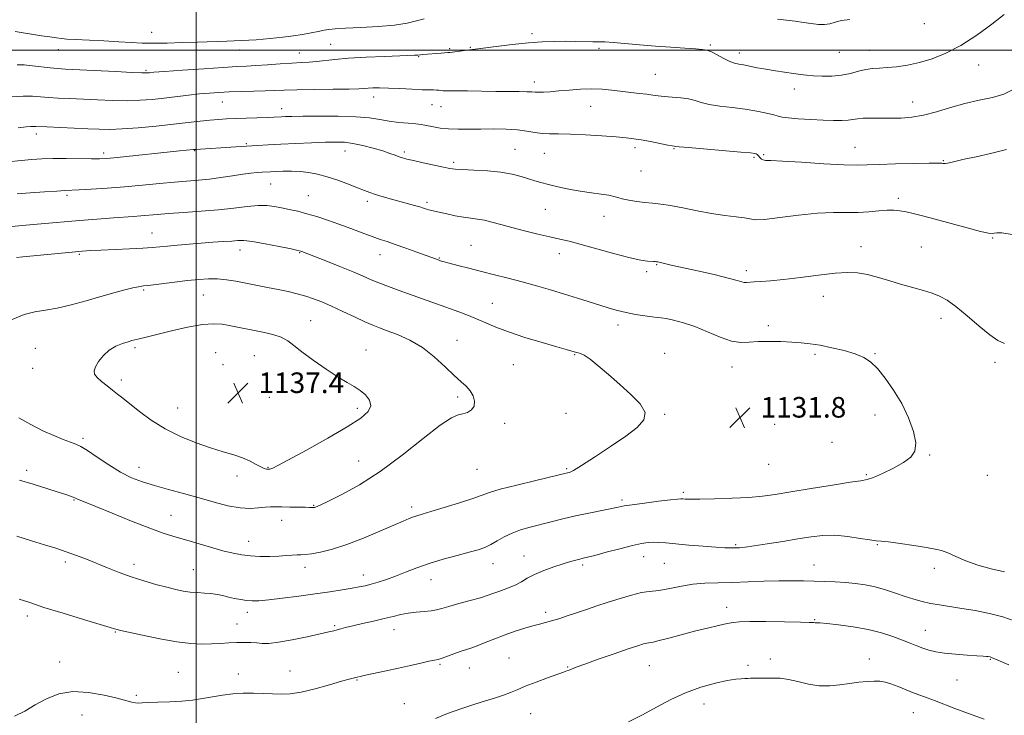
# Model space of a CAD drawing. Extents: x 2102300 to 2105200, y 352300 to 355200.
# Drawn here: x 2103931 to 2104314, y 353241 to 353512 of the extents above; entities that cross this region are included whole.
import ezdxf

# ---------------------------------------------------------------- set-up
doc = ezdxf.new("R2010")
doc.units = 0
doc.header["$MEASUREMENT"] = 0
for name, color, linetype, lineweight in [('32000', 7, 'Continuous', 0), ('DTM SPOT ELEVATION', 2, 'Continuous', 13), ('INDEX CONTOUR', 41, 'Continuous', 13), ('INTERMEDIATE CONTOUR', 44, 'Continuous', 0), ('SPOT ELEVATION', 7, 'Continuous', 0)]:
    doc.layers.add(name, color=color, linetype=linetype, lineweight=lineweight)
doc.styles.add('Style-ITALICS', font='ITALICS.shx')

# ---------------------------------------------------------------- blocks, each defined once
blk = doc.blocks.new('SPOT')
at = {"layer": 'SPOT ELEVATION'}
for p, q in [((-3.91, -3.91), (3.82, 3.81)), ((-1.65, 3.77), (1.72, -3.93))]:
    blk.add_line(p, q, dxfattribs=at)

msp = doc.modelspace()

# ---------------------------------------------------------------- linework, layer by layer
at = {"layer": '32000', "flags": 128}
for points in [[(2104000, 352500), (2104000, 355000)], [(2105000, 353500), (2102500, 353500)]]:
    msp.add_lwpolyline(points, dxfattribs=at)
at = {"layer": 'DTM SPOT ELEVATION'}
for p in [(2104283.32, 353510.33, 1118.6), (2103982.74, 353506.93, 1117.2), (2104130.73, 353506.42, 1119.7), (2103946.36, 353500.18, 1118.7), (2104016.93, 353500.01, 1118.7), (2104052.36, 353502.22, 1119.1), (2104098.66, 353500.5, 1119.8), (2104106.74, 353501.01, 1119.9), (2104156.8, 353500.63, 1120.3), (2104200.07, 353502.03, 1119.8), (2104262, 353499.87, 1119.3), (2104040.16, 353498.88, 1119.3), (2104086.54, 353497.43, 1120.1), (2104211.39, 353498.81, 1119.5), (2104250.22, 353499.06, 1118.9), (2103980.54, 353492.12, 1119.8), (2104304.52, 353494.24, 1120.8), (2104178.64, 353490.5, 1121.1), (2104131.58, 353487.52, 1121.5), (2104232.77, 353484.81, 1120.6), (2104069.01, 353481.69, 1122.6), (2104010.25, 353479.85, 1122.8), (2104033.32, 353477.24, 1123.4), (2104091.81, 353478.82, 1122.8), (2104095.31, 353477.99, 1122.8), (2104153.45, 353478.16, 1122.8), (2104278.78, 353479.84, 1121.3), (2103937.84, 353467.39, 1124.5), (2104019.57, 353463.61, 1125.8), (2104124.08, 353461.35, 1125.1), (2104170.77, 353461.97, 1124.4), (2104185.98, 353461.61, 1124.1), (2104256.33, 353462.18, 1123.2), (2103964.05, 353459.95, 1125.6), (2103999.36, 353460.81, 1126.1), (2104057.89, 353460.76, 1126.7), (2104081.01, 353460.36, 1125.7), (2104135.52, 353459.77, 1124.9), (2104217.06, 353458.21, 1124.2), (2104220.81, 353459.24, 1123.8), (2104100.15, 353456.31, 1125.7), (2104290.79, 353457, 1123.9), (2104173.04, 353452.96, 1124.9), (2104028.99, 353447.9, 1128.9), (2103949.8, 353443.51, 1128.3), (2104043.59, 353443.35, 1129.1), (2104273.18, 353442.31, 1125.6), (2104066.55, 353441.16, 1128.4), (2104089.77, 353440.78, 1127.7), (2104135.86, 353438.06, 1126.9), (2104158.7, 353435.36, 1126.7), (2103982.84, 353428.79, 1131.2), (2104309.88, 353426.93, 1126.1), (2104106.97, 353424.08, 1129.1), (2104258.68, 353423.5, 1127.4), (2104282.13, 353423.33, 1127.1), (2103954.6, 353420.47, 1132.2), (2104017.03, 353422.15, 1132.6), (2104040.3, 353421.17, 1132.1), (2104071.54, 353420.36, 1130.7), (2104141.37, 353420.75, 1128.6), (2104094.66, 353419.04, 1129.9), (2104179.25, 353416.51, 1128.1), (2104175.34, 353413.8, 1128.3), (2104214.06, 353414.11, 1127.6), (2103979.56, 353406.67, 1134.2), (2104002.74, 353404.65, 1134.9), (2104244.11, 353404.16, 1128.6), (2104115.25, 353401.4, 1131.1), (2104044.56, 353394.73, 1135.1), (2104164.1, 353393.06, 1130.5), (2104222.59, 353392.82, 1129.6), (2104289.86, 353395.64, 1128.5), (2104101.51, 353387.04, 1133.3), (2103937.45, 353383.95, 1135.2), (2103976.25, 353384.25, 1136.3), (2104007.61, 353382.24, 1137.3), (2104022.65, 353381.05, 1137.1), (2104066.09, 353383.36, 1135.2), (2104147.25, 353381.5, 1132.1), (2104182.29, 353382, 1131.3), (2104240.77, 353381.65, 1130.3), (2104264.21, 353381.86, 1129.9), (2104010.44, 353377.58, 1137.6), (2104123.41, 353377.62, 1133.1), (2104310.88, 353378.52, 1128.4), (2103936.33, 353376.15, 1135.1), (2104208.46, 353376.66, 1130.7), (2103970.91, 353371.68, 1136.4), (2104028.48, 353364.83, 1137.6), (2104101.72, 353364.99, 1134.3), (2103992.79, 353360.73, 1136.8), (2104062.77, 353360.65, 1136.4), (2104143.9, 353358.71, 1132.9), (2104182.26, 353358.23, 1131.9), (2104264.18, 353358.02, 1130.5), (2104120.07, 353354.8, 1133.6), (2104225.08, 353354.39, 1131.8), (2103955.94, 353348.92, 1134.3), (2104247.42, 353347.41, 1130.7), (2104063.24, 353340.14, 1134.9), (2104222.8, 353338.87, 1131.3), (2104285.41, 353342.45, 1129.9), (2103934.11, 353336.47, 1132.4), (2103977.78, 353337.67, 1134.7), (2104028.01, 353337.61, 1136.1), (2104109.25, 353336.91, 1133.1), (2104144.12, 353337.11, 1132.2), (2104015.83, 353334.26, 1135.5), (2104260.73, 353334.79, 1130.2), (2104307.83, 353334.55, 1129.7), (2104189.55, 353327.96, 1130.3), (2103952.51, 353324.91, 1131.9), (2104165.67, 353324.98, 1130.3), (2104045.78, 353322.84, 1134.1), (2104083.91, 353322.25, 1132.4), (2103990.26, 353318.95, 1132.8), (2104033.32, 353317.03, 1133.3), (2104020.45, 353308.89, 1132.7), (2104209.96, 353307.59, 1128.2), (2104265.04, 353307.53, 1127.9), (2103949.06, 353300.8, 1129.6), (2104127.56, 353303.2, 1128.8), (2104174.13, 353302.85, 1127.3), (2103975.78, 353299.85, 1130.5), (2103998.89, 353297.83, 1130.9), (2104042.32, 353298.72, 1131.5), (2104115.51, 353300.14, 1129.3), (2104150.34, 353299.63, 1127.7), (2104182.14, 353300.27, 1127.1), (2104240.44, 353299.68, 1126.8), (2104287.29, 353298.36, 1127.6), (2104065.07, 353295.71, 1130.6), (2104091.36, 353293.97, 1129.3), (2104206.4, 353283.19, 1124.6), (2103934.33, 353279.78, 1127.6), (2104019.86, 353281.26, 1129.5), (2104135.95, 353281.17, 1126.4), (2104240.71, 353278.35, 1124.1), (2104015.85, 353276.74, 1128.8), (2104053.96, 353276.07, 1128.2), (2104076.97, 353274.42, 1127.3), (2104283.76, 353274.17, 1124.8), (2103968.61, 353273.56, 1127.9), (2104121.77, 353263.51, 1124.9), (2104223.44, 353263.12, 1122.4), (2104261.95, 353263.12, 1122.6), (2104309.01, 353262.99, 1123.9), (2103946.83, 353261.93, 1126.6), (2104036.54, 353258.44, 1126.8), (2104094.85, 353260.92, 1125.8), (2104106.31, 353259.61, 1125.2), (2104144.54, 353259.93, 1124.1), (2104176.35, 353260.43, 1123.1), (2104214.74, 353260.6, 1122.3), (2103993.11, 353257.87, 1126.9), (2104016.39, 353257.22, 1126.6), (2104062.53, 353254.95, 1125.9), (2104296.08, 353254.95, 1123.1), (2103976.76, 353248.88, 1126.2), (2104081.05, 353245.67, 1124.8), (2104197.57, 353245.51, 1121.4), (2103955.55, 353241.26, 1125.3), (2104130.19, 353241.8, 1123.2), (2104279.09, 353242.13, 1121.2)]:
    msp.add_point(p, dxfattribs=at)
at = {"layer": 'INDEX CONTOUR'}
for points in [[(2104314.462, 353513.864, 1120), (2104309.611, 353510.113, 1120), (2104303.7221, 353505.812, 1120), (2104297.564, 353501.807, 1120), (2104291.7691, 353498.767, 1120), (2104286.411, 353496.634, 1120), (2104281.4251, 353495.172, 1120), (2104276.776, 353494.172, 1120), (2104272.561, 353493.531, 1120), (2104268.907, 353493.177, 1120), (2104265.868, 353493.013, 1120), (2104263.203, 353492.851, 1120), (2104260.598, 353492.484, 1120), (2104257.779, 353491.784, 1120), (2104254.655, 353490.945, 1120), (2104251.174, 353490.241, 1120), (2104247.365, 353489.8839, 1120), (2104243.566, 353489.828, 1120), (2104240.193, 353489.965, 1120), (2104237.503, 353490.203, 1120), (2104235.105, 353490.522, 1120), (2104232.448, 353490.919, 1120), (2104225.418, 353491.924, 1120), (2104221.681, 353492.514, 1120), (2104218.275, 353493.137, 1120), (2104212.951, 353494.196, 1120), (2104211.119, 353494.527, 1120), (2104209.4959, 353494.916, 1120), (2104207.653, 353495.6181, 1120), (2104205.309, 353496.781, 1120), (2104202.774, 353498.126, 1120), (2104200.51, 353499.27, 1120), (2104198.765, 353499.931, 1120), (2104196.947, 353500.242, 1120), (2104194.252, 353500.437, 1120), (2104190.095, 353500.712, 1120), (2104184.758, 353501.092, 1120), (2104178.7449, 353501.566, 1120), (2104172.5771, 353502.103, 1120), (2104166.863, 353502.614, 1120), (2104162.231, 353502.998, 1120), (2104159.062, 353503.183, 1120), (2104156.736, 353503.235, 1120), (2104154.387, 353503.25, 1120), (2104147.656, 353503.375, 1120), (2104143.609, 353503.421, 1120), (2104139.361, 353503.392, 1120), (2104134.685, 353503.211, 1120), (2104129.257, 353502.795, 1120), (2104122.994, 353502.114, 1120), (2104116.778, 353501.3389, 1120), (2104111.731, 353500.692, 1120), (2104108.626, 353500.331, 1120), (2104105.352, 353500.005, 1120), (2104103.462, 353499.756, 1120), (2104099.716, 353499.211, 1120), (2104098.692, 353499.077, 1120), (2104097.964, 353499.012, 1120), (2104095.32, 353498.824, 1120), (2104088.155, 353498.264, 1120), (2104087.232, 353498.178, 1120), (2104086.253, 353498.051, 1120), (2104085.776, 353498.004, 1120), (2104084.912, 353497.962, 1120), (2104079.225, 353497.761, 1120), (2104073.24, 353497.538, 1120), (2104066.12, 353497.222, 1120), (2104059.328, 353496.818, 1120), (2104054.002, 353496.346, 1120), (2104046.792, 353495.51, 1120), (2104043.939, 353495.291, 1120), (2104040.935, 353495.141, 1120), (2104037.285, 353494.948, 1120), (2104032.711, 353494.632, 1120), (2104027.78, 353494.262, 1120), (2104023.276, 353493.942, 1120), (2104019.625, 353493.735, 1120), (2104015.83, 353493.548, 1120), (2104010.539, 353493.248, 1120), (2104002.973, 353492.749, 1120), (2103994.652, 353492.166, 1120), (2103987.6721, 353491.659, 1120), (2103983.587, 353491.349, 1120), (2103981.8, 353491.201, 1120), (2103981.174, 353491.136, 1120), (2103980.58, 353491.101, 1120), (2103978.924, 353491.134, 1120), (2103975.119, 353491.295, 1120), (2103968.595, 353491.616, 1120), (2103949.136, 353492.619, 1120), (2103945.986, 353492.82, 1120), (2103943.213, 353493.082, 1120), (2103936.334, 353493.889, 1120), (2103933.041, 353494.2, 1120), (2103930.376, 353494.317, 1120)], [(2103930.178, 353310.822, 1130), (2103935.973, 353309.039, 1130), (2103941.024, 353307.504, 1130), (2103945.441, 353306.146, 1130), (2103949.481, 353304.817, 1130), (2103953.379, 353303.397, 1130), (2103957.279, 353301.862, 1130), (2103965.544, 353298.477, 1130), (2103970.022, 353296.716, 1130), (2103974.724, 353295.017, 1130), (2103979.585, 353293.461, 1130), (2103984.3071, 353292.098, 1130), (2103988.536, 353290.972, 1130), (2103992.029, 353290.114, 1130), (2103994.987, 353289.507, 1130), (2103997.72, 353289.116, 1130), (2104000.47, 353288.896, 1130), (2104003.191, 353288.74, 1130), (2104005.766, 353288.53, 1130), (2104008.121, 353288.176, 1130), (2104010.353, 353287.707, 1130), (2104012.599, 353287.18, 1130), (2104014.953, 353286.655, 1130), (2104017.332, 353286.192, 1130), (2104019.609, 353285.852, 1130), (2104021.794, 353285.692, 1130), (2104024.442, 353285.755, 1130), (2104028.244, 353286.084, 1130), (2104033.628, 353286.691, 1130), (2104039.967, 353287.4871, 1130), (2104046.369, 353288.354, 1130), (2104052.077, 353289.187, 1130), (2104056.872, 353289.94, 1130), (2104060.669, 353290.577, 1130), (2104063.49, 353291.093, 1130), (2104065.775, 353291.585, 1130), (2104068.072, 353292.177, 1130), (2104070.821, 353292.977, 1130), (2104074.035, 353294.014, 1130), (2104077.621, 353295.304, 1130), (2104081.524, 353296.837, 1130), (2104085.843, 353298.521, 1130), (2104090.715, 353300.244, 1130), (2104096.139, 353301.896, 1130), (2104101.553, 353303.388, 1130), (2104106.255, 353304.633, 1130), (2104109.754, 353305.602, 1130), (2104112.388, 353306.495, 1130), (2104114.709, 353307.566, 1130), (2104117.177, 353308.985, 1130), (2104119.907, 353310.579, 1130), (2104122.927, 353312.085, 1130), (2104126.26, 353313.313, 1130), (2104129.909, 353314.348, 1130), (2104138.147, 353316.424, 1130), (2104142.74, 353317.57, 1130), (2104147.658, 353318.728, 1130), (2104152.801, 353319.843, 1130), (2104164.192, 353322.178, 1130), (2104166.489, 353322.611, 1130), (2104169.662, 353323.095, 1130), (2104174.485, 353323.741, 1130), (2104179.941, 353324.431, 1130), (2104184.567, 353324.988, 1130), (2104187.288, 353325.283, 1130), (2104188.582, 353325.364, 1130), (2104189.316, 353325.326, 1130), (2104190.327, 353325.254, 1130), (2104192.333, 353325.203, 1130), (2104196.022, 353325.219, 1130), (2104201.747, 353325.341, 1130), (2104208.516, 353325.579, 1130), (2104215.004, 353325.935, 1130), (2104220.325, 353326.426, 1130), (2104225.358, 353327.124, 1130), (2104231.423, 353328.112, 1130), (2104239.3021, 353329.407, 1130), (2104247.635, 353330.749, 1130), (2104254.524, 353331.811, 1130), (2104258.664, 353332.4, 1130), (2104261.113, 353332.872, 1130), (2104263.523, 353333.717, 1130), (2104267.111, 353335.282, 1130), (2104271.351, 353337.337, 1130), (2104275.285, 353339.509, 1130), (2104278.114, 353341.576, 1130), (2104279.682, 353343.942, 1130), (2104279.995, 353347.163, 1130), (2104279.097, 353351.607, 1130), (2104277.197, 353356.886, 1130), (2104274.5451, 353362.423, 1130), (2104271.41, 353367.686, 1130), (2104268.134, 353372.327, 1130), (2104265.078, 353376.043, 1130), (2104262.443, 353378.647, 1130), (2104259.784, 353380.427, 1130), (2104256.4939, 353381.79, 1130), (2104252.19, 353383.055, 1130), (2104247.379, 353384.202, 1130), (2104242.794, 353385.122, 1130), (2104238.947, 353385.744, 1130), (2104235.472, 353386.132, 1130), (2104231.788, 353386.386, 1130), (2104227.498, 353386.576, 1130), (2104222.968, 353386.658, 1130), (2104218.752, 353386.555, 1130), (2104215.208, 353386.281, 1130), (2104211.926, 353386.205, 1130), (2104208.3, 353386.782, 1130), (2104203.902, 353388.298, 1130), (2104199.015, 353390.354, 1130), (2104194.098, 353392.377, 1130), (2104189.577, 353393.908, 1130), (2104185.736, 353394.9271, 1130), (2104182.825, 353395.523, 1130), (2104180.92, 353395.807, 1130), (2104179.4, 353395.952, 1130), (2104177.47, 353396.152, 1130), (2104174.56, 353396.558, 1130), (2104170.997, 353397.151, 1130), (2104167.336, 353397.87, 1130), (2104163.975, 353398.673, 1130), (2104160.7, 353399.598, 1130), (2104157.142, 353400.702, 1130), (2104148.357, 353403.503, 1130), (2104143.292, 353405.077, 1130), (2104137.94, 353406.674, 1130), (2104132.433, 353408.249, 1130), (2104126.898, 353409.7631, 1130), (2104121.451, 353411.188, 1130), (2104116.136, 353412.535, 1130), (2104110.984, 353413.83, 1130), (2104106.087, 353415.073, 1130), (2104101.792, 353416.1799, 1130), (2104098.51, 353417.0419, 1130), (2104096.508, 353417.5881, 1130), (2104095.484, 353417.89, 1130), (2104093.174, 353418.706, 1130), (2104085.835, 353421.402, 1130), (2104081.539, 353422.968, 1130), (2104077.494, 353424.399, 1130), (2104074.318, 353425.458, 1130), (2104071.561, 353426.352, 1130), (2104068.513, 353427.4, 1130), (2104064.647, 353428.832, 1130), (2104060.194, 353430.519, 1130), (2104055.57, 353432.2421, 1130), (2104051.128, 353433.815, 1130), (2104046.957, 353435.186, 1130), (2104043.081, 353436.335, 1130), (2104039.517, 353437.258, 1130), (2104036.25, 353438.003, 1130), (2104033.258, 353438.631, 1130), (2104030.46, 353439.1729, 1130), (2104027.533, 353439.525, 1130), (2104024.096, 353439.551, 1130), (2104019.832, 353439.17, 1130), (2104014.687, 353438.531, 1130), (2104008.668, 353437.837, 1130), (2104001.928, 353437.253, 1130), (2103995.1811, 353436.784, 1130), (2103989.2809, 353436.396, 1130), (2103984.835, 353436.062, 1130), (2103978.525, 353435.512, 1130), (2103975.466, 353435.28, 1130), (2103967.896, 353434.743, 1130), (2103963.079, 353434.372, 1130), (2103957.972, 353433.956, 1130), (2103953.134, 353433.545, 1130), (2103941.181, 353432.478, 1130), (2103932.359, 353431.73, 1130), (2103928.336, 353431.355, 1130)]]:
    msp.add_polyline3d(points, dxfattribs=at)
at = {"layer": 'INTERMEDIATE CONTOUR'}
for points in [[(2104088.684, 353512.211, 1118), (2104085.689, 353511.3991, 1118), (2104082.044, 353510.478, 1118), (2104077.18, 353509.662, 1118), (2104070.849, 353509.109, 1118), (2104064.065, 353508.763, 1118), (2104058.163, 353508.513, 1118), (2104054.131, 353508.2671, 1118), (2104051.588, 353508.003, 1118), (2104049.808, 353507.719, 1118), (2104048.15, 353507.409, 1118), (2104044.118, 353506.621, 1118), (2104041.3491, 353506.107, 1118), (2104037.912, 353505.545, 1118), (2104033.7249, 353504.9851, 1118), (2104028.771, 353504.474, 1118), (2104023.299, 353504.039, 1118), (2104017.627, 353503.703, 1118), (2104011.997, 353503.476, 1118), (2104000.569, 353503.141, 1118), (2103994.604, 353502.932, 1118), (2103988.782, 353502.742, 1118), (2103983.515, 353502.657, 1118), (2103979.019, 353502.737, 1118), (2103974.7259, 353502.949, 1118), (2103969.871, 353503.234, 1118), (2103964.012, 353503.541, 1118), (2103952.9591, 353504.081, 1118), (2103949.7251, 353504.271, 1118), (2103947.632, 353504.461, 1118), (2103945.6641, 353504.723, 1118), (2103943.029, 353505.112, 1118), (2103939.835, 353505.597, 1118), (2103929.574, 353507.202, 1118)], [(2104254.4031, 353511.89, 1118), (2104251.096, 353511.455, 1118), (2104248.591, 353510.862, 1118), (2104246.543, 353510.274, 1118), (2104244.504, 353509.917, 1118), (2104242.115, 353509.954, 1118), (2104239.37, 353510.288, 1118), (2104236.3519, 353510.758, 1118), (2104233.1341, 353511.228, 1118), (2104229.738, 353511.671, 1118), (2104226.179, 353512.085, 1118)], [(2104317.615, 353484.579, 1122), (2104314.241, 353482.895, 1122), (2104309.867, 353481.606, 1122), (2104304.709, 353480.47, 1122), (2104299.134, 353479.205, 1122), (2104293.489, 353477.632, 1122), (2104288.022, 353475.998, 1122), (2104282.961, 353474.654, 1122), (2104278.454, 353473.862, 1122), (2104274.333, 353473.528, 1122), (2104270.354, 353473.467, 1122), (2104262.657, 353473.548, 1122), (2104259.572, 353473.486, 1122), (2104257.333, 353473.265, 1122), (2104255.548, 353472.968, 1122), (2104253.672, 353472.715, 1122), (2104251.232, 353472.6, 1122), (2104248.045, 353472.6251, 1122), (2104243.998, 353472.766, 1122), (2104239.156, 353472.998, 1122), (2104234.298, 353473.288, 1122), (2104230.378, 353473.597, 1122), (2104228.017, 353473.908, 1122), (2104226.496, 353474.278, 1122), (2104224.764, 353474.783, 1122), (2104221.986, 353475.467, 1122), (2104218.195, 353476.242, 1122), (2104213.644, 353476.9859, 1122), (2104208.646, 353477.6151, 1122), (2104203.758, 353478.193, 1122), (2104199.598, 353478.822, 1122), (2104196.56, 353479.566, 1122), (2104194.148, 353480.327, 1122), (2104191.644, 353480.971, 1122), (2104188.542, 353481.401, 1122), (2104185.182, 353481.678, 1122), (2104182.12, 353481.9, 1122), (2104179.729, 353482.151, 1122), (2104177.653, 353482.444, 1122), (2104175.353, 353482.779, 1122), (2104172.428, 353483.1539, 1122), (2104161.707, 353484.417, 1122), (2104157.933, 353484.751, 1122), (2104153.897, 353484.881, 1122), (2104149.535, 353484.741, 1122), (2104145.1429, 353484.426, 1122), (2104141.108, 353484.078, 1122), (2104137.75, 353483.812, 1122), (2104135.118, 353483.651, 1122), (2104133.195, 353483.594, 1122), (2104131.856, 353483.631, 1122), (2104130.56, 353483.719, 1122), (2104128.657, 353483.806, 1122), (2104125.64, 353483.855, 1122), (2104121.554, 353483.887, 1122), (2104116.587, 353483.941, 1122), (2104105.648, 353484.14, 1122), (2104101.281, 353484.201, 1122), (2104098.543, 353484.189, 1122), (2104097.046, 353484.151, 1122), (2104096.152, 353484.152, 1122), (2104095.328, 353484.237, 1122), (2104094.45, 353484.361, 1122), (2104093.5, 353484.455, 1122), (2104092.382, 353484.478, 1122), (2104090.699, 353484.487, 1122), (2104087.975, 353484.568, 1122), (2104083.959, 353484.772, 1122), (2104079.302, 353485.03, 1122), (2104074.879, 353485.236, 1122), (2104071.385, 353485.312, 1122), (2104068.8021, 353485.28, 1122), (2104066.934, 353485.187, 1122), (2104065.431, 353485.073, 1122), (2104063.32, 353484.956, 1122), (2104059.478, 353484.85, 1122), (2104053.2539, 353484.761, 1122), (2104045.898, 353484.672, 1122), (2104039.137, 353484.559, 1122), (2104034.222, 353484.409, 1122), (2104030.495, 353484.24, 1122), (2104026.827, 353484.084, 1122), (2104022.38, 353483.958, 1122), (2104017.5, 353483.845, 1122), (2104012.83, 353483.713, 1122), (2104008.819, 353483.5339, 1122), (2104005.154, 353483.277, 1122), (2104001.329, 353482.91, 1122), (2103996.975, 353482.418, 1122), (2103987.51, 353481.297, 1122), (2103982.913, 353480.811, 1122), (2103978.248, 353480.458, 1122), (2103973.179, 353480.299, 1122), (2103967.507, 353480.369, 1122), (2103961.572, 353480.591, 1122), (2103950.727, 353481.115, 1122), (2103946.2959, 353481.345, 1122), (2103942.558, 353481.587, 1122), (2103939.409, 353481.848, 1122), (2103936.321, 353482.04, 1122), (2103932.654, 353482.052, 1122), (2103928.053, 353481.818, 1122)], [(2104315.284, 353461.257, 1124), (2104309.053, 353459.733, 1124), (2104303.456, 353458.488, 1124), (2104298.909, 353457.502, 1124), (2104295.702, 353456.757, 1124), (2104293.617, 353456.24, 1124), (2104292.31, 353455.937, 1124), (2104291.474, 353455.827, 1124), (2104290.941, 353455.8481, 1124), (2104290.582, 353455.927, 1124), (2104290.116, 353456, 1124), (2104288.676, 353456.035, 1124), (2104285.247, 353456.008, 1124), (2104279.289, 353455.904, 1124), (2104272.167, 353455.737, 1124), (2104265.72, 353455.529, 1124), (2104261.164, 353455.32, 1124), (2104257.223, 353455.217, 1124), (2104251.995, 353455.343, 1124), (2104244.267, 353455.766, 1124), (2104235.576, 353456.32, 1124), (2104228.148, 353456.782, 1124), (2104223.651, 353456.999, 1124), (2104221.515, 353457.088, 1124), (2104220.611, 353457.24, 1124), (2104219.998, 353457.59, 1124), (2104219.473, 353458.074, 1124), (2104218.626, 353458.997, 1124), (2104218.265, 353459.326, 1124), (2104217.914, 353459.569, 1124), (2104217.376, 353459.75, 1124), (2104215.749, 353459.9601, 1124), (2104211.957, 353460.31, 1124), (2104191.543, 353462.027, 1124), (2104187.94, 353462.346, 1124), (2104186.5511, 353462.486, 1124), (2104186.017, 353462.57, 1124), (2104185.26, 353462.705, 1124), (2104183.495, 353463.045, 1124), (2104176.742, 353464.382, 1124), (2104173.179, 353465.051, 1124), (2104170.283, 353465.519, 1124), (2104167.369, 353465.859, 1124), (2104163.448, 353466.192, 1124), (2104157.898, 353466.6, 1124), (2104151.555, 353467.0061, 1124), (2104145.6221, 353467.29, 1124), (2104141.016, 353467.383, 1124), (2104137.506, 353467.417, 1124), (2104134.581, 353467.577, 1124), (2104131.757, 353467.982, 1124), (2104128.685, 353468.508, 1124), (2104125.047, 353468.968, 1124), (2104120.648, 353469.22, 1124), (2104115.772, 353469.2949, 1124), (2104110.828, 353469.266, 1124), (2104106.166, 353469.2119, 1124), (2104101.919, 353469.211, 1124), (2104098.1611, 353469.346, 1124), (2104094.96, 353469.667, 1124), (2104092.354, 353470.0899, 1124), (2104088.932, 353470.801, 1124), (2104087.525, 353471.031, 1124), (2104085.531, 353471.246, 1124), (2104082.524, 353471.502, 1124), (2104078.8489, 353471.847, 1124), (2104075.045, 353472.325, 1124), (2104071.427, 353472.948, 1124), (2104067.409, 353473.587, 1124), (2104062.178, 353474.079, 1124), (2104055.311, 353474.306, 1124), (2104047.927, 353474.331, 1124), (2104041.535, 353474.259, 1124), (2104037.263, 353474.18, 1124), (2104034.73, 353474.108, 1124), (2104033.177, 353474.039, 1124), (2104030.244, 353473.888, 1124), (2104027.726, 353473.7869, 1124), (2104015.347, 353473.362, 1124), (2104011.787, 353473.2061, 1124), (2104008.631, 353473.007, 1124), (2104005.371, 353472.718, 1124), (2104001.5471, 353472.3, 1124), (2103996.896, 353471.762, 1124), (2103991.206, 353471.123, 1124), (2103984.465, 353470.42, 1124), (2103977.474, 353469.769, 1124), (2103971.238, 353469.304, 1124), (2103966.4191, 353469.121, 1124), (2103962.301, 353469.169, 1124), (2103957.828, 353469.3591, 1124), (2103941.902, 353470.093, 1124), (2103937.638, 353470.314, 1124), (2103936.756, 353470.318, 1124), (2103935.659, 353470.251, 1124), (2103933.815, 353470.071, 1124), (2103930.75, 353469.724, 1124)], [(2104317.462, 353428.242, 1126), (2104313.546, 353428.89, 1126), (2104311.495, 353428.946, 1126), (2104310.5, 353428.743, 1126), (2104309.728, 353428.5961, 1126), (2104308.275, 353428.756, 1126), (2104305.215, 353429.454, 1126), (2104300.007, 353430.816, 1126), (2104287.501, 353434.194, 1126), (2104282.66, 353435.466, 1126), (2104279.03, 353436.369, 1126), (2104276.222, 353437.005, 1126), (2104273.851, 353437.454, 1126), (2104271.533, 353437.6979, 1126), (2104268.882, 353437.694, 1126), (2104265.607, 353437.439, 1126), (2104261.784, 353437.091, 1126), (2104257.583, 353436.85, 1126), (2104247.942, 353436.819, 1126), (2104241.768, 353436.517, 1126), (2104234.447, 353435.746, 1126), (2104227.103, 353434.807, 1126), (2104221.172, 353434.118, 1126), (2104217.611, 353433.989, 1126), (2104215.474, 353434.278, 1126), (2104213.335, 353434.731, 1126), (2104210.063, 353435.165, 1126), (2104205.687, 353435.667, 1126), (2104200.525, 353436.391, 1126), (2104194.937, 353437.421, 1126), (2104189.439, 353438.551, 1126), (2104184.589, 353439.501, 1126), (2104180.762, 353440.074, 1126), (2104177.615, 353440.4, 1126), (2104174.626, 353440.686, 1126), (2104171.435, 353441.094, 1126), (2104168.333, 353441.597, 1126), (2104165.776, 353442.118, 1126), (2104164.02, 353442.598, 1126), (2104162.531, 353443.044, 1126), (2104160.5759, 353443.482, 1126), (2104157.604, 353443.94, 1126), (2104153.785, 353444.467, 1126), (2104149.47, 353445.117, 1126), (2104145.013, 353445.916, 1126), (2104140.7659, 353446.793, 1126), (2104137.081, 353447.646, 1126), (2104134.177, 353448.409, 1126), (2104131.736, 353449.141, 1126), (2104129.303, 353449.936, 1126), (2104126.466, 353450.843, 1126), (2104122.971, 353451.75, 1126), (2104118.607, 353452.505, 1126), (2104113.363, 353452.995, 1126), (2104108.04, 353453.282, 1126), (2104103.638, 353453.468, 1126), (2104100.8, 353453.656, 1126), (2104098.723, 353453.954, 1126), (2104096.241, 353454.469, 1126), (2104088.319, 353456.163, 1126), (2104084.549, 353456.983, 1126), (2104081.995, 353457.57, 1126), (2104080.3401, 353458.014, 1126), (2104079.002, 353458.468, 1126), (2104077.453, 353459.059, 1126), (2104075.393, 353459.817, 1126), (2104072.581, 353460.747, 1126), (2104068.914, 353461.819, 1126), (2104064.849, 353462.865, 1126), (2104060.984, 353463.678, 1126), (2104057.685, 353464.108, 1126), (2104054.387, 353464.217, 1126), (2104050.296, 353464.121, 1126), (2104044.901, 353463.921, 1126), (2104038.829, 353463.666, 1126), (2104032.991, 353463.389, 1126), (2104028.065, 353463.117, 1126), (2104023.792, 353462.851, 1126), (2104015.384, 353462.311, 1126), (2103999.728, 353461.37, 1126), (2103999.004, 353461.306, 1126), (2103993.52, 353460.747, 1126), (2103969.301, 353458.175, 1126), (2103965.301, 353457.792, 1126), (2103962.448, 353457.634, 1126), (2103959.285, 353457.624, 1126), (2103949.432, 353457.764, 1126), (2103944.281, 353457.782, 1126), (2103939.99, 353457.686, 1126), (2103936.101, 353457.445, 1126), (2103931.869, 353457.037, 1126), (2103926.819, 353456.4639, 1126)], [(2104314.53, 353385.867, 1128), (2104311.996, 353387.026, 1128), (2104308.833, 353389.186, 1128), (2104304.653, 353392.605, 1128), (2104300.001, 353396.5841, 1128), (2104295.655, 353400.184, 1128), (2104292.174, 353402.693, 1128), (2104289.249, 353404.303, 1128), (2104286.353, 353405.43, 1128), (2104283.048, 353406.44, 1128), (2104279.253, 353407.495, 1128), (2104274.9761, 353408.708, 1128), (2104270.293, 353410.128, 1128), (2104265.557, 353411.546, 1128), (2104261.185, 353412.693, 1128), (2104257.382, 353413.348, 1128), (2104253.485, 353413.493, 1128), (2104248.611, 353413.159, 1128), (2104242.224, 353412.419, 1128), (2104235.156, 353411.507, 1128), (2104228.58, 353410.7, 1128), (2104223.431, 353410.204, 1128), (2104219.686, 353409.951, 1128), (2104217.08, 353409.803, 1128), (2104214.182, 353409.563, 1128), (2104213.29, 353409.6, 1128), (2104212.285, 353409.852, 1128), (2104210.456, 353410.396, 1128), (2104207.0091, 353411.31, 1128), (2104201.525, 353412.611, 1128), (2104195.086, 353414.071, 1128), (2104184.857, 353416.369, 1128), (2104179.609, 353417.564, 1128), (2104179.171, 353417.645, 1128), (2104178.56, 353417.726, 1128), (2104177.989, 353417.778, 1128), (2104175.5941, 353417.887, 1128), (2104173.069, 353418.218, 1128), (2104168.917, 353419.0979, 1128), (2104162.893, 353420.684, 1128), (2104149.836, 353424.359, 1128), (2104145.192, 353425.581, 1128), (2104141.485, 353426.458, 1128), (2104137.66, 353427.312, 1128), (2104132.95, 353428.391, 1128), (2104127.761, 353429.636, 1128), (2104122.793, 353430.911, 1128), (2104118.594, 353432.09, 1128), (2104115.113, 353433.085, 1128), (2104112.147, 353433.816, 1128), (2104109.484, 353434.252, 1128), (2104106.868, 353434.553, 1128), (2104104.031, 353434.9271, 1128), (2104100.828, 353435.517, 1128), (2104097.607, 353436.216, 1128), (2104091.52, 353437.613, 1128), (2104090.525, 353437.867, 1128), (2104089.598, 353438.146, 1128), (2104088.502, 353438.496, 1128), (2104087.007, 353438.952, 1128), (2104084.941, 353439.542, 1128), (2104076.005, 353441.998, 1128), (2104072.726, 353442.925, 1128), (2104069.85, 353443.789, 1128), (2104067.579, 353444.553, 1128), (2104065.445, 353445.362, 1128), (2104062.814, 353446.404, 1128), (2104059.251, 353447.789, 1128), (2104055.119, 353449.316, 1128), (2104050.984, 353450.709, 1128), (2104047.271, 353451.742, 1128), (2104043.866, 353452.414, 1128), (2104040.516, 353452.779, 1128), (2104037.067, 353452.896, 1128), (2104033.771, 353452.851, 1128), (2104030.977, 353452.738, 1128), (2104028.909, 353452.631, 1128), (2104025.698, 353452.432, 1128), (2104023.7771, 353452.302, 1128), (2104021.306, 353452.081, 1128), (2104018.1071, 353451.695, 1128), (2104014.106, 353451.1099, 1128), (2104009.634, 353450.437, 1128), (2104005.1289, 353449.828, 1128), (2104000.87, 353449.384, 1128), (2103991.575, 353448.605, 1128), (2103985.691, 353448.044, 1128), (2103979.096, 353447.398, 1128), (2103972.167, 353446.767, 1128), (2103965.328, 353446.2349, 1128), (2103959.1911, 353445.828, 1128), (2103954.415, 353445.556, 1128), (2103948.891, 353445.307, 1128), (2103945.753, 353445.136, 1128), (2103940.987, 353444.825, 1128), (2103935.425, 353444.429, 1128), (2103930.34, 353444.036, 1128)], [(2103931.288, 353332.67, 1132), (2103936.575, 353331.039, 1132), (2103941.869, 353329.389, 1132), (2103946.333, 353327.982, 1132), (2103949.346, 353327.015, 1132), (2103951.135, 353326.4139, 1132), (2103952.142, 353326.038, 1132), (2103952.77, 353325.763, 1132), (2103953.265, 353325.524, 1132), (2103953.835, 353325.27, 1132), (2103956.869, 353324.082, 1132), (2103960.909, 353322.444, 1132), (2103967.334, 353319.793, 1132), (2103974.893, 353316.6989, 1132), (2103981.915, 353313.922, 1132), (2103987.192, 353312.016, 1132), (2103991.35, 353310.708, 1132), (2103995.477, 353309.521, 1132), (2104005.577, 353306.576, 1132), (2104010.413, 353305.21, 1132), (2104014.356, 353304.203, 1132), (2104017.737, 353303.541, 1132), (2104021.093, 353303.155, 1132), (2104024.806, 353302.979, 1132), (2104028.631, 353302.968, 1132), (2104032.162, 353303.08, 1132), (2104035.081, 353303.269, 1132), (2104037.407, 353303.464, 1132), (2104039.2449, 353303.59, 1132), (2104040.774, 353303.615, 1132), (2104042.462, 353303.68, 1132), (2104044.853, 353303.9669, 1132), (2104048.378, 353304.6469, 1132), (2104053.029, 353305.842, 1132), (2104058.687, 353307.66, 1132), (2104065.099, 353310.104, 1132), (2104071.466, 353312.757, 1132), (2104080.576, 353316.72, 1132), (2104082.949, 353317.733, 1132), (2104084.533, 353318.359, 1132), (2104085.933, 353318.832, 1132), (2104087.922, 353319.423, 1132), (2104091.314, 353320.409, 1132), (2104096.54, 353321.957, 1132), (2104102.496, 353323.774, 1132), (2104107.695, 353325.458, 1132), (2104114.153, 353327.821, 1132), (2104118.324, 353329.088, 1132), (2104124.799, 353330.76, 1132), (2104132.19, 353332.548, 1132), (2104144.52, 353335.454, 1132), (2104145.228, 353335.669, 1132), (2104146.774, 353336.443, 1132), (2104149.9161, 353338.328, 1132), (2104155.065, 353341.64, 1132), (2104161.253, 353345.755, 1132), (2104167.167, 353349.812, 1132), (2104171.661, 353353.172, 1132), (2104174.263, 353356.0861, 1132), (2104174.666, 353359.028, 1132), (2104172.758, 353362.363, 1132), (2104169.199, 353366.036, 1132), (2104164.846, 353369.883, 1132), (2104160.467, 353373.701, 1132), (2104156.492, 353377.119, 1132), (2104153.263, 353379.723, 1132), (2104151.018, 353381.236, 1132), (2104149.577, 353381.921, 1132), (2104148.654, 353382.1791, 1132), (2104147.989, 353382.3449, 1132), (2104143.958, 353383.516, 1132), (2104140.3671, 353384.547, 1132), (2104134.6811, 353386.191, 1132), (2104127.944, 353388.217, 1132), (2104121.561, 353390.302, 1132), (2104116.597, 353392.184, 1132), (2104112.753, 353393.849, 1132), (2104109.388, 353395.346, 1132), (2104105.949, 353396.7341, 1132), (2104102.224, 353398.111, 1132), (2104093.483, 353401.238, 1132), (2104079.032, 353406.44, 1132), (2104074.782, 353407.995, 1132), (2104071.128, 353409.396, 1132), (2104068.087, 353410.6599, 1132), (2104065.021, 353411.996, 1132), (2104061.129, 353413.656, 1132), (2104055.954, 353415.772, 1132), (2104050.417, 353417.988, 1132), (2104041.163, 353421.644, 1132), (2104040.726, 353421.7829, 1132), (2104039.586, 353422.049, 1132), (2104036.936, 353422.612, 1132), (2104032.344, 353423.559, 1132), (2104026.87, 353424.632, 1132), (2104021.948, 353425.488, 1132), (2104018.603, 353425.875, 1132), (2104016.233, 353425.884, 1132), (2104013.824, 353425.699, 1132), (2104010.578, 353425.468, 1132), (2104006.55, 353425.201, 1132), (2104002.008, 353424.879, 1132), (2103997.252, 353424.491, 1132), (2103992.704, 353424.078, 1132), (2103988.819, 353423.695, 1132), (2103985.811, 353423.38, 1132), (2103982.936, 353423.118, 1132), (2103979.209, 353422.8779, 1132), (2103974.007, 353422.637, 1132), (2103962.885, 353422.18, 1132), (2103958.969, 353421.977, 1132), (2103955.651, 353421.736, 1132), (2103951.772, 353421.388, 1132), (2103932.6, 353419.57, 1132), (2103930.042, 353419.297, 1132)], [(2104042.624, 353404.272, 1134), (2104039.351, 353405.171, 1134), (2104035.796, 353406.009, 1134), (2104031.927, 353406.828, 1134), (2104027.757, 353407.658, 1134), (2104015.455, 353410.034, 1134), (2104011.835, 353410.63, 1134), (2104008.334, 353410.979, 1134), (2104004.808, 353411.01, 1134), (2104000.997, 353410.7589, 1134), (2103996.618, 353410.288, 1134), (2103991.575, 353409.674, 1134), (2103982.346, 353408.525, 1134), (2103979.571, 353408.2051, 1134), (2103977.558, 353407.928, 1134), (2103975.357, 353407.486, 1134), (2103972.196, 353406.707, 1134), (2103968.024, 353405.583, 1134), (2103962.966, 353404.147, 1134), (2103957.228, 353402.478, 1134), (2103951.341, 353400.845, 1134), (2103945.911, 353399.568, 1134), (2103941.35, 353398.818, 1134), (2103937.271, 353398.178, 1134), (2103933.087, 353397.086, 1134), (2103928.417, 353395.177, 1134)], [(2103930.954, 353356.8651, 1134), (2103935.671, 353354.261, 1134), (2103940.367, 353351.887, 1134), (2103944.628, 353349.974, 1134), (2103948.254, 353348.522, 1134), (2103951.097, 353347.474, 1134), (2103953.165, 353346.699, 1134), (2103955.092, 353345.769, 1134), (2103957.667, 353344.185, 1134), (2103961.436, 353341.64, 1134), (2103965.977, 353338.611, 1134), (2103970.623, 353335.769, 1134), (2103974.904, 353333.618, 1134), (2103979.12, 353331.992, 1134), (2103983.766, 353330.555, 1134), (2103989.189, 353329.035, 1134), (2103995.134, 353327.416, 1134), (2104001.197, 353325.743, 1134), (2104007.013, 353324.099, 1134), (2104012.372, 353322.706, 1134), (2104017.1, 353321.824, 1134), (2104021.066, 353321.612, 1134), (2104024.303, 353321.833, 1134), (2104026.886, 353322.149, 1134), (2104028.959, 353322.294, 1134), (2104030.943, 353322.288, 1134), (2104033.325, 353322.221, 1134), (2104036.397, 353322.167, 1134), (2104042.422, 353322.09, 1134), (2104044.159, 353322.042, 1134), (2104045.524, 353321.971, 1134), (2104045.845, 353321.984, 1134), (2104046.148, 353322.045, 1134), (2104046.499, 353322.163, 1134), (2104047.074, 353322.403, 1134), (2104048.501, 353323.064, 1134), (2104051.517, 353324.498, 1134), (2104056.645, 353327.022, 1134), (2104063.533, 353330.805, 1134), (2104071.609, 353335.974, 1134), (2104080.22, 353342.401, 1134), (2104088.371, 353348.92, 1134), (2104094.986, 353354.106, 1134), (2104099.319, 353356.944, 1134), (2104101.956, 353358.052, 1134), (2104103.817, 353358.457, 1134), (2104105.608, 353359.029, 1134), (2104107.182, 353359.9971, 1134), (2104108.18, 353361.435, 1134), (2104108.336, 353363.347, 1134), (2104107.754, 353365.4689, 1134), (2104106.635, 353367.47, 1134), (2104105.116, 353369.165, 1134), (2104103.086, 353370.952, 1134), (2104100.372, 353373.375, 1134), (2104096.861, 353376.771, 1134), (2104092.678, 353380.646, 1134), (2104088.01, 353384.297, 1134), (2104083.094, 353387.167, 1134), (2104078.38, 353389.2731, 1134), (2104074.3729, 353390.777, 1134), (2104071.355, 353391.876, 1134), (2104068.728, 353392.908, 1134), (2104065.673, 353394.2471, 1134), (2104061.6249, 353396.1371, 1134), (2104057.04, 353398.31, 1134), (2104052.627, 353400.367, 1134), (2104048.914, 353401.999, 1134), (2104045.705, 353403.255, 1134), (2104042.624, 353404.272, 1134)], [(2104029.123, 353337.03, 1136), (2104029.832, 353337.3361, 1136), (2104031.748, 353338.321, 1136), (2104035.93, 353340.556, 1136), (2104042.92, 353344.3499, 1136), (2104051.213, 353348.949, 1136), (2104058.786, 353353.337, 1136), (2104064.025, 353356.736, 1136), (2104066.934, 353359.332, 1136), (2104067.921, 353361.551, 1136), (2104067.411, 353363.723, 1136), (2104065.877, 353365.786, 1136), (2104063.81, 353367.582, 1136), (2104061.548, 353369.064, 1136), (2104058.824, 353370.63, 1136), (2104055.219, 353372.788, 1136), (2104050.546, 353375.852, 1136), (2104045.538, 353379.345, 1136), (2104041.159, 353382.596, 1136), (2104038.064, 353385.083, 1136), (2104035.684, 353386.884, 1136), (2104033.142, 353388.226, 1136), (2104029.794, 353389.307, 1136), (2104025.9321, 353390.205, 1136), (2104012.838, 353392.813, 1136), (2104010.0681, 353393.304, 1136), (2104006.795, 353393.508, 1136), (2104002.418, 353393.164, 1136), (2103996.644, 353392.128, 1136), (2103990.395, 353390.722, 1136), (2103981.0919, 353388.4619, 1136), (2103977.247, 353387.556, 1136), (2103976.1501, 353387.286, 1136), (2103975.028, 353386.981, 1136), (2103973.509, 353386.537, 1136), (2103971.343, 353385.847, 1136), (2103968.777, 353384.786, 1136), (2103966.183, 353383.224, 1136), (2103963.89, 353381.124, 1136), (2103962.063, 353378.815, 1136), (2103960.827, 353376.717, 1136), (2103960.29, 353375.127, 1136), (2103960.498, 353373.847, 1136), (2103961.483, 353372.556, 1136), (2103963.205, 353371.017, 1136), (2103965.3429, 353369.331, 1136), (2103967.505, 353367.685, 1136), (2103969.446, 353366.174, 1136), (2103971.514, 353364.514, 1136), (2103974.206, 353362.333, 1136), (2103977.906, 353359.395, 1136), (2103982.55, 353356.015, 1136), (2103987.964, 353352.65, 1136), (2103993.919, 353349.681, 1136), (2103999.9729, 353347.196, 1136), (2104005.631, 353345.208, 1136), (2104010.501, 353343.691, 1136), (2104014.601, 353342.456, 1136), (2104018.053, 353341.274, 1136), (2104020.957, 353339.991, 1136), (2104023.329, 353338.75, 1136), (2104025.16, 353337.77, 1136), (2104026.468, 353337.207, 1136), (2104027.354, 353336.969, 1136), (2104027.946, 353336.904, 1136), (2104028.366, 353336.888, 1136), (2104028.723, 353336.9211, 1136), (2104029.123, 353337.03, 1136)], [(2103931.123, 353286.332, 1128), (2103935.242, 353284.992, 1128), (2103940.782, 353283.152, 1128), (2103948.199, 353280.848, 1128), (2103956.108, 353278.479, 1128), (2103962.667, 353276.534, 1128), (2103966.511, 353275.374, 1128), (2103968.199, 353274.838, 1128), (2103968.77, 353274.636, 1128), (2103969.246, 353274.4901, 1128), (2103970.573, 353274.1769, 1128), (2103973.677, 353273.484, 1128), (2103979.098, 353272.304, 1128), (2103985.823, 353270.932, 1128), (2103992.449, 353269.767, 1128), (2103997.88, 353269.112, 1128), (2104002.244, 353268.895, 1128), (2104005.974, 353268.947, 1128), (2104009.433, 353269.116, 1128), (2104012.695, 353269.312, 1128), (2104015.764, 353269.464, 1128), (2104018.637, 353269.511, 1128), (2104021.27, 353269.457, 1128), (2104023.613, 353269.317, 1128), (2104025.748, 353269.146, 1128), (2104028.297, 353269.144, 1128), (2104032.0171, 353269.55, 1128), (2104037.313, 353270.499, 1128), (2104043.186, 353271.719, 1128), (2104051.6129, 353273.572, 1128), (2104053.565, 353274.019, 1128), (2104054.894, 353274.365, 1128), (2104056.285, 353274.773, 1128), (2104058.168, 353275.305, 1128), (2104060.907, 353275.997, 1128), (2104064.6929, 353276.8621, 1128), (2104069.004, 353277.825, 1128), (2104073.144, 353278.785, 1128), (2104076.599, 353279.655, 1128), (2104079.591, 353280.388, 1128), (2104082.521, 353280.947, 1128), (2104085.664, 353281.319, 1128), (2104088.77, 353281.586, 1128), (2104091.455, 353281.853, 1128), (2104093.529, 353282.219, 1128), (2104095.552, 353282.761, 1128), (2104098.275, 353283.547, 1128), (2104102.17, 353284.606, 1128), (2104106.597, 353285.794, 1128), (2104110.639, 353286.9249, 1128), (2104113.618, 353287.859, 1128), (2104115.824, 353288.642, 1128), (2104117.784, 353289.366, 1128), (2104119.913, 353290.116, 1128), (2104122.17, 353290.959, 1128), (2104124.401, 353291.953, 1128), (2104126.537, 353293.14, 1128), (2104128.851, 353294.488, 1128), (2104131.704, 353295.9439, 1128), (2104135.297, 353297.445, 1128), (2104139.193, 353298.865, 1128), (2104142.799, 353300.067, 1128), (2104145.644, 353300.946, 1128), (2104147.765, 353301.546, 1128), (2104149.323, 353301.946, 1128), (2104150.585, 353302.248, 1128), (2104152.241, 353302.655, 1128), (2104155.086, 353303.394, 1128), (2104159.584, 353304.594, 1128), (2104164.869, 353305.99, 1128), (2104169.743, 353307.22, 1128), (2104173.304, 353308.002, 1128), (2104175.8269, 353308.381, 1128), (2104177.882, 353308.485, 1128), (2104180.027, 353308.418, 1128), (2104182.765, 353308.2101, 1128), (2104191.719, 353307.413, 1128), (2104197.316, 353306.939, 1128), (2104202.266, 353306.555, 1128), (2104205.739, 353306.34, 1128), (2104208.029, 353306.266, 1128), (2104209.711, 353306.276, 1128), (2104211.368, 353306.343, 1128), (2104213.628, 353306.556, 1128), (2104217.126, 353307.034, 1128), (2104222.229, 353307.843, 1128), (2104228.228, 353308.843, 1128), (2104234.143, 353309.842, 1128), (2104239.252, 353310.66, 1128), (2104243.853, 353311.152, 1128), (2104248.499, 353311.189, 1128), (2104253.519, 353310.715, 1128), (2104258.343, 353309.995, 1128), (2104262.178, 353309.368, 1128), (2104264.5839, 353309.0721, 1128), (2104266.53, 353308.925, 1128), (2104269.342, 353308.6411, 1128), (2104273.897, 353308.02, 1128), (2104279.293, 353307.209, 1128), (2104284.186, 353306.44, 1128), (2104287.6, 353305.858, 1128), (2104290.062, 353305.258, 1128), (2104292.469, 353304.345, 1128), (2104295.563, 353302.927, 1128), (2104299.456, 353301.219, 1128), (2104304.101, 353299.535, 1128), (2104309.333, 353298.127, 1128), (2104314.505, 353296.9879, 1128)], [(2103929.364, 353240.8239, 1126), (2103933.327, 353242.799, 1126), (2103937.3599, 353245.245, 1126), (2103941.714, 353247.611, 1126), (2103946.56, 353249.454, 1126), (2103952.053, 353250.359, 1126), (2103958.172, 353250.076, 1126), (2103964.212, 353249.023, 1126), (2103969.295, 353247.783, 1126), (2103974.949, 353246.241, 1126), (2103976.335, 353245.951, 1126), (2103977.473, 353245.91, 1126), (2103978.9529, 353246.0119, 1126), (2103981.377, 353246.142, 1126), (2103985.129, 353246.222, 1126), (2103989.707, 353246.332, 1126), (2103994.392, 353246.589, 1126), (2103998.626, 353247.074, 1126), (2104002.509, 353247.71, 1126), (2104006.3, 353248.383, 1126), (2104010.209, 353248.985, 1126), (2104014.224, 353249.451, 1126), (2104018.278, 353249.723, 1126), (2104022.296, 353249.768, 1126), (2104026.168, 353249.657, 1126), (2104029.771, 353249.482, 1126), (2104033.102, 353249.364, 1126), (2104036.6269, 353249.513, 1126), (2104040.926, 353250.167, 1126), (2104046.298, 353251.444, 1126), (2104051.9, 353253.002, 1126), (2104056.6029, 353254.379, 1126), (2104059.573, 353255.23, 1126), (2104061.152, 353255.653, 1126), (2104062.658, 353256.039, 1126), (2104063.784, 353256.314, 1126), (2104065.916, 353256.784, 1126), (2104073.896, 353258.449, 1126), (2104078.732, 353259.49, 1126), (2104083.374, 353260.54, 1126), (2104087.442, 353261.481, 1126), (2104090.6011, 353262.193, 1126), (2104092.682, 353262.614, 1126), (2104094.177, 353262.928, 1126), (2104095.744, 353263.378, 1126), (2104097.8639, 353264.132, 1126), (2104100.32, 353265.053, 1126), (2104102.721, 353265.931, 1126), (2104104.81, 353266.626, 1126), (2104106.874, 353267.298, 1126), (2104109.336, 353268.176, 1126), (2104112.5019, 353269.421, 1126), (2104116.211, 353270.908, 1126), (2104120.182, 353272.441, 1126), (2104124.145, 353273.848, 1126), (2104127.85, 353275.051, 1126), (2104131.054, 353275.998, 1126), (2104133.627, 353276.677, 1126), (2104135.885, 353277.239, 1126), (2104138.258, 353277.875, 1126), (2104141.084, 353278.735, 1126), (2104144.354, 353279.804, 1126), (2104147.967, 353281.025, 1126), (2104151.842, 353282.347, 1126), (2104155.973, 353283.744, 1126), (2104160.371, 353285.196, 1126), (2104164.975, 353286.654, 1126), (2104169.427, 353287.95, 1126), (2104173.295, 353288.89, 1126), (2104176.317, 353289.362, 1126), (2104178.904, 353289.609, 1126), (2104181.637, 353289.955, 1126), (2104184.976, 353290.629, 1126), (2104188.899, 353291.458, 1126), (2104193.2651, 353292.169, 1126), (2104197.971, 353292.563, 1126), (2104203.073, 353292.736, 1126), (2104208.669, 353292.859, 1126), (2104214.757, 353293.059, 1126), (2104220.949, 353293.29, 1126), (2104226.759, 353293.462, 1126), (2104231.828, 353293.51, 1126), (2104236.314, 353293.455, 1126), (2104240.503, 353293.344, 1126), (2104244.625, 353293.21, 1126), (2104248.692, 353293.034, 1126), (2104252.659, 353292.788, 1126), (2104256.506, 353292.432, 1126), (2104260.314, 353291.89, 1126), (2104264.186, 353291.077, 1126), (2104268.178, 353289.955, 1126), (2104272.14, 353288.67, 1126), (2104275.877, 353287.413, 1126), (2104279.261, 353286.339, 1126), (2104282.46, 353285.451, 1126), (2104285.715, 353284.716, 1126), (2104289.251, 353284.088, 1126), (2104297.879, 353282.77, 1126), (2104303.184, 353281.883, 1126), (2104308.719, 353280.786, 1126), (2104313.917, 353279.466, 1126), (2104318.345, 353277.935, 1126)], [(2104093.14, 353239.96, 1124), (2104097.754, 353241.791, 1124), (2104102.946, 353243.669, 1124), (2104108.077, 353245.382, 1124), (2104112.6169, 353246.774, 1124), (2104116.47, 353247.9179, 1124), (2104119.651, 353248.944, 1124), (2104122.278, 353249.978, 1124), (2104124.877, 353251.125, 1124), (2104128.082, 353252.484, 1124), (2104132.26, 353254.089, 1124), (2104136.719, 353255.7109, 1124), (2104142.922, 353257.902, 1124), (2104144.276, 353258.392, 1124), (2104145.133, 353258.736, 1124), (2104146.087, 353259.154, 1124), (2104147.858, 353259.868, 1124), (2104151.196, 353261.108, 1124), (2104156.481, 353262.979, 1124), (2104162.608, 353265.104, 1124), (2104168.107, 353266.983, 1124), (2104171.847, 353268.233, 1124), (2104174.08, 353268.929, 1124), (2104175.402, 353269.262, 1124), (2104177.781, 353269.664, 1124), (2104180.144, 353270.197, 1124), (2104183.951, 353271.187, 1124), (2104188.772, 353272.479, 1124), (2104193.958, 353273.839, 1124), (2104198.914, 353275.066, 1124), (2104203.249, 353276.08, 1124), (2104206.622, 353276.832, 1124), (2104208.9819, 353277.295, 1124), (2104211.444, 353277.5259, 1124), (2104215.41, 353277.603, 1124), (2104221.719, 353277.595, 1124), (2104228.947, 353277.531, 1124), (2104235.104, 353277.434, 1124), (2104238.704, 353277.324, 1124), (2104240.272, 353277.229, 1124), (2104240.837, 353277.1779, 1124), (2104241.372, 353277.173, 1124), (2104242.639, 353277.114, 1124), (2104245.345, 353276.876, 1124), (2104249.913, 353276.357, 1124), (2104255.631, 353275.552, 1124), (2104261.503, 353274.482, 1124), (2104266.708, 353273.185, 1124), (2104271.123, 353271.783, 1124), (2104274.801, 353270.418, 1124), (2104277.822, 353269.204, 1124), (2104280.384, 353268.152, 1124), (2104282.713, 353267.2461, 1124), (2104285.058, 353266.473, 1124), (2104287.763, 353265.825, 1124), (2104291.193, 353265.297, 1124), (2104295.502, 353264.882, 1124), (2104300.004, 353264.566, 1124), (2104303.8, 353264.333, 1124), (2104306.223, 353264.168, 1124), (2104307.529, 353264.052, 1124), (2104308.201, 353263.968, 1124), (2104308.986, 353263.839, 1124), (2104309.244, 353263.775, 1124), (2104309.471, 353263.695, 1124), (2104311.087, 353263.02, 1124), (2104312.8561, 353262.243, 1124), (2104316.177, 353260.728, 1124)], [(2104168.294, 353238.617, 1122), (2104173.628, 353241.349, 1122), (2104179.083, 353244.316, 1122), (2104184.678, 353247.2701, 1122), (2104190.475, 353249.9391, 1122), (2104196.423, 353252.095, 1122), (2104202.028, 353253.69, 1122), (2104206.684, 353254.724, 1122), (2104209.957, 353255.23, 1122), (2104212.102, 353255.389, 1122), (2104213.546, 353255.418, 1122), (2104214.68, 353255.488, 1122), (2104215.742, 353255.584, 1122), (2104216.936, 353255.645, 1122), (2104218.423, 353255.633, 1122), (2104220.213, 353255.591, 1122), (2104222.277, 353255.584, 1122), (2104224.611, 353255.63, 1122), (2104227.306, 353255.555, 1122), (2104230.478, 353255.138, 1122), (2104234.185, 353254.267, 1122), (2104238.246, 353253.276, 1122), (2104242.426, 353252.609, 1122), (2104246.52, 353252.584, 1122), (2104250.474, 353253.014, 1122), (2104254.268, 353253.584, 1122), (2104257.86, 353254.034, 1122), (2104261.114, 353254.318, 1122), (2104263.873, 353254.442, 1122), (2104266.082, 353254.394, 1122), (2104268.093, 353254.084, 1122), (2104270.36, 353253.403, 1122), (2104273.193, 353252.305, 1122), (2104276.324, 353251.004, 1122), (2104279.342, 353249.775, 1122), (2104281.9739, 353248.809, 1122), (2104284.502, 353247.937, 1122), (2104287.3439, 353246.9061, 1122), (2104295.221, 353243.796, 1122), (2104300.51, 353241.825, 1122), (2104306.648, 353239.712, 1122)]]:
    msp.add_polyline3d(points, dxfattribs=at)

# ---------------------------------------------------------------- block references
at = {"layer": 'SPOT ELEVATION'}
for p in [(2104016.266, 353366.559, 1137.412), (2104211.632, 353356.996, 1131.755)]:
    msp.add_blockref('SPOT', p, dxfattribs=at)

# ---------------------------------------------------------------- texts
at = {"layer": 'SPOT ELEVATION', "style": 'Style-ITALICS'}
for s, p in [('1137.4', (2104024.266, 353366.559, 1137.412)), ('1131.8', (2104219.632, 353356.996, 1131.755))]:
    msp.add_text(s, height=8, dxfattribs=at).set_placement(p)

doc.saveas('drawing.dxf')
